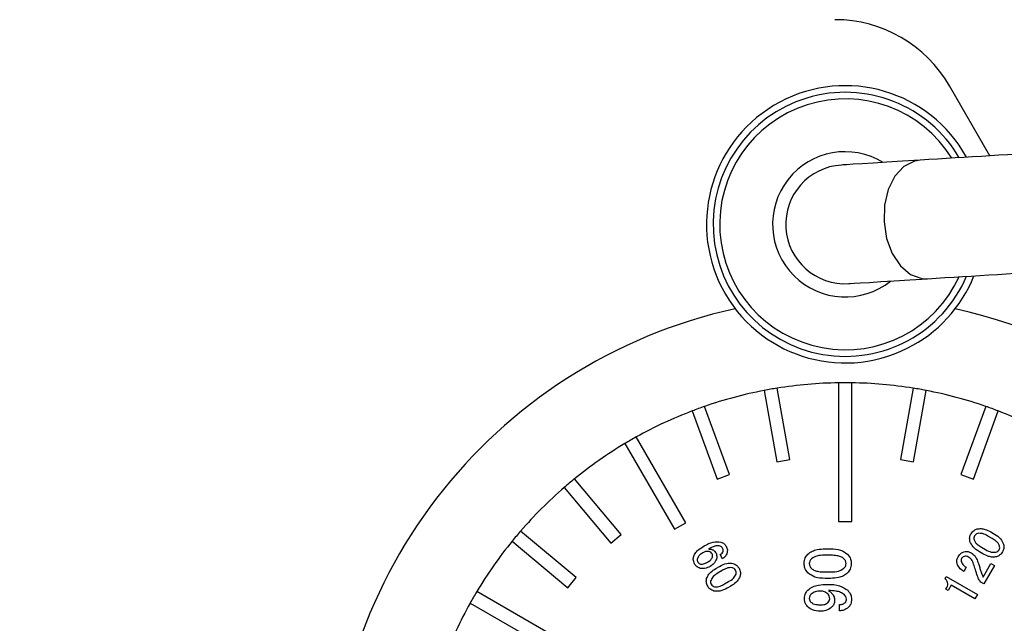
# Model space of a CAD drawing. Extents: x 5 to 415, y 5 to 292.
# Drawn here: x 162 to 169, y 225 to 230 of the extents above; entities that cross this region are included whole.
import ezdxf

# ---------------------------------------------------------------- set-up
doc = ezdxf.new("R2010")
doc.units = 0
doc.header["$PDSIZE"] = -1
doc.linetypes.add('SLD-1点鎖線_中心線_', pattern=[34.29, 30.48, -1.27, 1.27, -1.27])
doc.linetypes.add('SLD-実線', pattern=[0])
doc.layers.get('0').update_dxf_attribs({"linetype": 'CONTINUOUS'})
doc.layers.get('DEFPOINTS').update_dxf_attribs({"linetype": 'CONTINUOUS'})
doc.layers.add('中心線', color=11, linetype='SLD-1点鎖線_中心線_')
doc.styles.add('SLDTEXTSTYLE0', font='MSGOTHIC.TTC')
doc.dimstyles.new('SLDDIMSTYLE6', dxfattribs={"dimtxt": 3.031684, "dimasz": 2, "dimexe": 0, "dimexo": 0.0625, "dimgap": 0.757921, "dimtad": 1, "dimtoh": 1, "dimdec": 0, "dimlfac": 10, "dimrnd": 1e-09, "dimzin": 12, "dimtxsty": 'SLDTEXTSTYLE0', "dimblk1": 'OPEN30', "dimblk2": 'OPEN30', "dimsah": 1, "dimcen": 0.09, "dimazin": 3, "dimtfac": 1, "dimtdec": 0, "dimtofl": 0, "dimtmove": 0, "dimatfit": 3, "dimtolj": 1, "dimtzin": 12})

# ---------------------------------------------------------------- blocks, each defined once
blk = doc.blocks.new('_OPEN30')
at = {"color": 0, "linetype": 'BYBLOCK'}
for p, q in [((-1, 0.267949), (0, 0)), ((0, 0), (-1, -0.267949)), ((0, 0), (-1, 0))]:
    blk.add_line(p, q, dxfattribs=at)
blk = doc.blocks.new('*D18')
at = {"layer": 'DEFPOINTS', "color": 0}
for p in [(158.0279, 230.1991), (188.363, 194.4898), (188.363, 176.8152)]:
    blk.add_point(p, dxfattribs=at)
at = {"layer": '中心線', "color": 0}
for p, q in [((158.0279, 230.1366), (158.0279, 176.8152)), ((188.363, 194.4273), (188.363, 176.8152)), ((160.0279, 176.8152), (186.363, 176.8152))]:
    blk.add_line(p, q, dxfattribs=at)
at = {"layer": '中心線', "color": 0, "xscale": 2, "yscale": 2, "zscale": 2, "rotation": 180}
blk.add_blockref('_OPEN30', (158.0279, 176.8152), dxfattribs=at)
at = {"layer": '中心線', "color": 0, "xscale": 2, "yscale": 2, "zscale": 2}
blk.add_blockref('_OPEN30', (188.363, 176.8152), dxfattribs=at)
at = {"layer": '中心線', "color": 0, "insert": (173.1124, 179.0965), "char_height": 3.03168, "attachment_point": 5, "style": 'SLDTEXTSTYLE0'}
blk.add_mtext('\\A1;303', dxfattribs=at)
blk = doc.blocks.new('*D21')
at = {"layer": 'DEFPOINTS', "color": 0}
for p in [(150.0279, 226.094), (188.363, 194.4898), (188.363, 171.5664)]:
    blk.add_point(p, dxfattribs=at)
at = {"layer": '中心線', "color": 0}
for p, q in [((150.0279, 226.0315), (150.0279, 171.5664)), ((188.363, 194.4273), (188.363, 171.5664)), ((152.0279, 171.5664), (186.363, 171.5664))]:
    blk.add_line(p, q, dxfattribs=at)
at = {"layer": '中心線', "color": 0, "xscale": 2, "yscale": 2, "zscale": 2, "rotation": 180}
blk.add_blockref('_OPEN30', (150.0279, 171.5664), dxfattribs=at)
at = {"layer": '中心線', "color": 0, "xscale": 2, "yscale": 2, "zscale": 2}
blk.add_blockref('_OPEN30', (188.363, 171.5664), dxfattribs=at)
at = {"layer": '中心線', "color": 0, "insert": (169.7308, 173.8402), "char_height": 3.03168, "attachment_point": 5, "style": 'SLDTEXTSTYLE0'}
blk.add_mtext('\\A1;383', dxfattribs=at)
blk = doc.blocks.new('*D23')
at = {"layer": 'DEFPOINTS', "color": 0}
for p in [(154.1067, 238.5126), (140.0278, 194.1898), (182.2362, 194.1898)]:
    blk.add_point(p, dxfattribs=at)
at = {"layer": '中心線', "color": 0}
for p, q in [((154.0442, 238.5126), (140.0278, 238.5126)), ((140.0278, 236.5126), (140.0278, 196.1898)), ((182.1737, 194.1898), (140.0278, 194.1898))]:
    blk.add_line(p, q, dxfattribs=at)
at = {"layer": '中心線', "color": 0, "xscale": 2, "yscale": 2, "zscale": 2}
for p, rotation in [((140.0278, 238.5126), 90), ((140.0278, 194.1898), 270)]:
    blk.add_blockref('_OPEN30', p, dxfattribs=dict(at, rotation=rotation))
at = {"layer": '中心線', "color": 0, "insert": (137.7541, 216.4371), "char_height": 3.03168, "attachment_point": 5, "rotation": 90, "style": 'SLDTEXTSTYLE0'}
blk.add_mtext('\\A1;443', dxfattribs=at)

msp = doc.modelspace()

# ---------------------------------------------------------------- linework, layer by layer
at = {"color": 0, "linetype": 'SLD-実線'}
for p, q in [((169.123196, 228.768143), (168.816621, 229.299147)), ((167.608336, 226.466811), (167.512896, 227.008076)), ((167.977946, 227.048763), (167.977946, 225.999148)), ((168.077945, 225.999148), (168.077945, 227.048763)), ((168.542995, 227.008076), (168.447555, 226.466811)), ((167.414416, 226.990711), (167.509855, 226.449446)), ((168.546037, 226.449446), (168.641476, 226.990711)), ((167.151476, 226.353418), (166.963496, 226.869888)), ((169.092395, 226.869888), (168.904415, 226.353418)), ((166.869526, 226.835686), (167.057506, 226.319217)), ((168.998385, 226.319217), (169.186365, 226.835686)), ((166.821247, 225.989211), (166.446439, 226.638397)), ((166.359837, 226.588397), (166.734644, 225.939211)), ((167.509855, 226.449446), (167.608336, 226.466811)), ((168.447555, 226.466811), (168.546037, 226.449446)), ((167.057506, 226.319217), (167.151476, 226.353418)), ((168.904415, 226.353418), (168.998385, 226.319217)), ((165.90083, 226.256358), (166.254117, 225.835328)), ((166.330721, 225.899607), (165.977436, 226.320637)), ((166.734644, 225.939211), (166.821247, 225.989211)), ((167.977946, 225.999148), (168.077945, 225.999148)), ((165.991764, 225.572976), (165.570735, 225.926263)), ((166.254117, 225.835328), (166.330721, 225.899607)), ((169.139793, 225.869773), (169.108463, 225.887823)), ((169.130052, 225.918924), (169.157224, 225.903216)), ((165.506456, 225.849658), (165.927487, 225.496372)), ((169.059793, 225.803545), (169.091123, 225.785494)), ((167.099351, 225.716752), (167.08139, 225.747864)), ((167.91904, 225.742698), (167.872117, 225.742741)), ((167.876249, 225.791591), (167.916978, 225.791614)), ((169.0709, 225.753646), (169.043729, 225.769354)), ((167.048537, 225.642324), (167.07559, 225.657944)), ((169.072767, 225.577904), (169.131648, 225.679901)), ((169.157503, 225.664969), (169.077446, 225.526297)), ((169.131648, 225.679901), (169.157503, 225.664969)), ((167.097039, 225.627041), (167.065927, 225.609079)), ((167.87213, 225.616441), (167.919054, 225.616399)), ((168.783992, 225.564485), (168.793433, 225.580758)), ((168.793433, 225.580758), (169.028678, 225.444968)), ((168.944944, 225.651666), (168.926915, 225.620415)), ((169.048484, 225.642641), (169.060383, 225.606759)), ((165.927487, 225.496372), (165.991764, 225.572976)), ((167.114348, 225.525211), (167.14546, 225.543174)), ((167.161498, 225.509147), (167.134444, 225.493528)), ((167.916942, 225.567501), (167.876213, 225.567478)), ((168.830746, 225.514859), (168.808343, 225.476141)), ((169.009475, 225.411703), (168.830746, 225.514859)), ((169.077446, 225.526297), (169.054303, 225.539656)), ((165.887883, 225.092449), (165.238696, 225.467257)), ((168.789899, 225.4868), (168.796969, 225.498966)), ((168.808343, 225.476141), (168.789899, 225.4868)), ((169.028678, 225.444968), (169.009475, 225.411703)), ((165.188696, 225.380654), (165.837882, 225.005846)), ((167.984233, 225.322272), (167.984211, 225.369159))]:
    msp.add_line(p, q, dxfattribs=at)
at = {"color": 0, "linetype": 'SLD-実線', "flags": 128}
for points in [[(168.594425, 228.735253), (168.461456, 228.726982), (168.343116, 228.719621), (168.240698, 228.713251), (168.155327, 228.707941), (168.087938, 228.703749), (168.039267, 228.700722), (168.009851, 228.698892), (168.000009, 228.698279)], [(168.594425, 228.735253), (168.55194, 228.728021), (168.472106, 228.6869), (168.404444, 228.613311), (168.354437, 228.513214), (168.326137, 228.39472), (168.321834, 228.267428)], [(168.321834, 228.267428), (168.341877, 228.141649), (168.384645, 228.027576), (168.446671, 227.934448), (168.522929, 227.869811), (168.607245, 227.8389), (168.650299, 227.836989)], [(168.055882, 227.800016), (168.065723, 227.800627), (168.095141, 227.802457), (168.143811, 227.805484), (168.2112, 227.809676), (168.296572, 227.814987), (168.398989, 227.821357), (168.517329, 227.828718), (168.650299, 227.836989)]]:
    msp.add_lwpolyline(points, dxfattribs=at)
at = {"color": 0, "linetype": 'SLD-実線'}
for centre, radius, start, end in [((167.950595, 228.799148), 1, 30, 90), ((168.027946, 228.249148), 1.05, 28.9362059, 296.5865004), ((168.027946, 228.249148), 1, 30.3029563, 336.8155884), ((168.027946, 228.249148), 0.95, 31.832986, 335.2855588), ((168.027946, 228.249148), 0.55, 58.4624712, 308.6560736), ((168.027946, 228.249148), 0.45, 93.5592724, 183.5592724), ((168.027946, 228.249148), 0.45, 183.5592724, 273.5592724), ((168.027946, 228.249148), 1.05, 296.5865004, 338.1823389), ((168.027946, 223.799148), 3.9, 102.3251724, 262.9462405), ((168.027946, 223.799148), 3.9, 337.0537595, 77.6748276), ((168.027946, 223.799148), 3.25, 99.1184917, 100.8815083), ((168.027946, 223.799148), 3.25, 90.8815083, 99.1184917), ((168.027946, 223.799148), 3.25, 89.1184917, 90.8815083), ((168.027946, 223.799148), 3.25, 80.8815083, 89.1184917), ((168.027946, 223.799148), 3.25, 79.1184917, 80.8815083), ((168.027946, 223.799148), 3.25, 100.8815083, 109.1184917), ((168.027946, 223.799148), 3.25, 70.8815083, 79.1184917), ((168.027946, 223.799148), 3.25, 109.1184917, 110.8815083), ((168.027946, 223.799148), 3.25, 69.1184917, 70.8815083), ((168.027946, 223.799148), 3.25, 110.8815083, 119.1184917), ((168.027946, 223.799148), 3.25, 60.8815083, 69.1184917), ((168.027946, 223.799148), 3.25, 119.1184917, 120.8815083), ((168.027946, 223.799148), 3.25, 120.8815083, 129.1184917), ((168.027946, 223.799148), 3.25, 130.8815083, 139.1184917), ((168.027946, 223.799148), 3.25, 129.1184917, 130.8815083), ((168.027946, 223.799148), 3.25, 139.1184917, 140.8815083), ((168.027946, 223.799148), 3.25, 140.8815083, 149.1184917), ((168.027946, 223.799148), 3.25, 149.1184917, 150.8815083), ((168.027946, 223.799148), 3.25, 150.8815083, 159.1184917)]:
    msp.add_arc(centre, radius, start, end, dxfattribs=at)
for points in [[(177.08702, 229.263501), (168.594425, 228.735253)], [(168.650299, 227.836989), (177.142893, 228.365237)]]:
    msp.add_open_spline(points, degree=1, dxfattribs=at)
for points, knots in [([(168.972368, 225.84679), (168.97072, 225.858234), (168.967771, 225.878711), (168.976814, 225.897162), (168.980803, 225.905301)], [0, 0, 0, 0, 0.55887956, 1, 1, 1, 1]), ([(168.980803, 225.905301), (168.98749, 225.914791), (168.999442, 225.931755), (169.018802, 225.938809), (169.027332, 225.941917)], [0, 0, 0, 0, 0.55941055, 1, 1, 1, 1]), ([(169.00666, 225.890369), (169.004352, 225.884785), (169.00022, 225.87479), (169.002443, 225.86428), (169.003423, 225.859643)], [0, 0, 0, 0, 0.55873228, 1, 1, 1, 1]), ([(169.031664, 225.908613), (169.025947, 225.906572), (169.015739, 225.902929), (169.009434, 225.894207), (169.00666, 225.890369)], [0, 0, 0, 0, 0.56003751, 1, 1, 1, 1]), ([(169.027332, 225.941917), (169.037335, 225.943427), (169.057362, 225.946452), (169.093014, 225.938136), (169.116002, 225.926212), (169.130052, 225.918924)], [0, 0, 0, 0, 0.27954267, 0.55967855, 1, 1, 1, 1]), ([(169.108463, 225.887823), (169.095018, 225.895584), (169.071109, 225.909386), (169.043672, 225.908848), (169.031664, 225.908613)], [0, 0, 0, 0, 0.56233797, 1, 1, 1, 1]), ([(169.157224, 225.903216), (169.174533, 225.892528), (169.20537, 225.873485), (169.220556, 225.840846), (169.227218, 225.826528)], [0, 0, 0, 0, 0.56132075, 1, 1, 1, 1]), ([(166.881313, 225.735156), (166.88574, 225.744862), (166.894619, 225.764328), (166.923306, 225.790153), (166.946447, 225.804576), (166.960592, 225.813391)], [0, 0, 0, 0, 0.27881181, 0.55916122, 1, 1, 1, 1]), ([(166.960592, 225.813391), (166.982721, 225.825554), (167.022121, 225.847209), (167.066671, 225.844022), (167.086198, 225.842625)], [0, 0, 0, 0, 0.56166735, 1, 1, 1, 1]), ([(167.080329, 225.812181), (167.071663, 225.81326), (167.054301, 225.815422), (167.023908, 225.806819), (167.004154, 225.796436), (166.992081, 225.79009)], [0, 0, 0, 0, 0.2792291, 0.55945986, 1, 1, 1, 1]), ([(167.100159, 225.796577), (167.097313, 225.800629), (167.092228, 225.807871), (167.083967, 225.810863), (167.080329, 225.812181)], [0, 0, 0, 0, 0.55952808, 1, 1, 1, 1]), ([(167.086198, 225.842625), (167.095361, 225.838957), (167.111757, 225.832395), (167.121543, 225.817838), (167.125861, 225.811416)], [0, 0, 0, 0, 0.55884393, 1, 1, 1, 1]), ([(167.125861, 225.811416), (167.130218, 225.802217), (167.138003, 225.785783), (167.135112, 225.767958), (167.133839, 225.76011)], [0, 0, 0, 0, 0.559704142, 1, 1, 1, 1]), ([(169.043729, 225.769354), (169.026151, 225.780138), (168.994839, 225.799346), (168.979219, 225.832325), (168.972368, 225.84679)], [0, 0, 0, 0, 0.56138842, 1, 1, 1, 1]), ([(169.003423, 225.859643), (169.006544, 225.852688), (169.012802, 225.838744), (169.033215, 225.82021), (169.04971, 225.809867), (169.059793, 225.803545)], [0, 0, 0, 0, 0.278950785, 0.559249508, 1, 1, 1, 1]), ([(169.196112, 225.813646), (169.193008, 225.820612), (169.186787, 225.834576), (169.166366, 225.853109), (169.149874, 225.863451), (169.139793, 225.869773)], [0, 0, 0, 0, 0.27902643, 0.55927376, 1, 1, 1, 1]), ([(169.192905, 225.782869), (169.195198, 225.788466), (169.199302, 225.798482), (169.197088, 225.809003), (169.196112, 225.813646)], [0, 0, 0, 0, 0.55872406, 1, 1, 1, 1]), ([(169.227218, 225.826528), (169.228863, 225.815068), (169.231808, 225.794563), (169.222754, 225.776088), (169.21876, 225.767938)], [0, 0, 0, 0, 0.55887486, 1, 1, 1, 1]), ([(166.886795, 225.678802), (166.882696, 225.689063), (166.875352, 225.707442), (166.879487, 225.726665), (166.881313, 225.735156)], [0, 0, 0, 0, 0.55826952, 1, 1, 1, 1]), ([(166.949005, 225.761612), (166.939178, 225.755406), (166.921661, 225.744342), (166.913335, 225.725525), (166.909679, 225.717264)], [0, 0, 0, 0, 0.56094726, 1, 1, 1, 1]), ([(166.998175, 225.770162), (166.988507, 225.771207), (166.971182, 225.773079), (166.955802, 225.765127), (166.949005, 225.761612)], [0, 0, 0, 0, 0.55806589, 1, 1, 1, 1]), ([(166.986129, 225.691063), (166.994865, 225.696216), (167.010409, 225.705386), (167.018738, 225.72127), (167.022387, 225.728228)], [0, 0, 0, 0, 0.56199628, 1, 1, 1, 1]), ([(166.992081, 225.79009), (166.996886, 225.789921), (167.005467, 225.78962), (167.013807, 225.787603), (167.017477, 225.786715)], [0, 0, 0, 0, 0.55987432, 1, 1, 1, 1]), ([(167.020922, 225.752633), (167.017631, 225.757199), (167.011748, 225.765363), (167.002327, 225.768694), (166.998175, 225.770162)], [0, 0, 0, 0, 0.55933037, 1, 1, 1, 1]), ([(167.017477, 225.786715), (167.024246, 225.784074), (167.036353, 225.77935), (167.043625, 225.768687), (167.046832, 225.763985)], [0, 0, 0, 0, 0.55905992, 1, 1, 1, 1]), ([(167.022387, 225.728228), (167.02345, 225.732902), (167.025346, 225.74124), (167.022273, 225.749155), (167.020922, 225.752633)], [0, 0, 0, 0, 0.56066011, 1, 1, 1, 1]), ([(167.046832, 225.763985), (167.050957, 225.755001), (167.058331, 225.738943), (167.055345, 225.72165), (167.05403, 225.714032)], [0, 0, 0, 0, 0.55943883, 1, 1, 1, 1]), ([(167.08139, 225.747864), (167.086845, 225.751171), (167.096556, 225.757058), (167.101563, 225.767169), (167.103758, 225.7716)], [0, 0, 0, 0, 0.5617705, 1, 1, 1, 1]), ([(167.133839, 225.76011), (167.12976, 225.750076), (167.122459, 225.732117), (167.106426, 225.721456), (167.099351, 225.716752)], [0, 0, 0, 0, 0.5587581, 1, 1, 1, 1]), ([(167.103758, 225.7716), (167.104478, 225.776489), (167.105766, 225.785236), (167.101875, 225.793106), (167.100159, 225.796577)], [0, 0, 0, 0, 0.55895672, 1, 1, 1, 1]), ([(167.717288, 225.67953), (167.718678, 225.694517), (167.721162, 225.721305), (167.738267, 225.741826), (167.745801, 225.750866)], [0, 0, 0, 0, 0.5594996, 1, 1, 1, 1]), ([(167.745801, 225.750866), (167.756081, 225.759039), (167.776661, 225.7754), (167.822145, 225.789153), (167.855725, 225.790666), (167.876249, 225.791591)], [0, 0, 0, 0, 0.27957507, 0.55970121, 1, 1, 1, 1]), ([(167.872117, 225.742741), (167.851985, 225.742713), (167.816187, 225.742663), (167.78573, 225.724259), (167.772401, 225.716204)], [0, 0, 0, 0, 0.56235218, 1, 1, 1, 1]), ([(167.916978, 225.791614), (167.943359, 225.790853), (167.990359, 225.789497), (168.028562, 225.762634), (168.045322, 225.750849)], [0, 0, 0, 0, 0.56129832, 1, 1, 1, 1]), ([(168.018844, 225.716231), (168.010812, 225.722005), (167.994707, 225.733583), (167.959763, 225.741318), (167.93449, 225.742175), (167.91904, 225.742698)], [0, 0, 0, 0, 0.27891285, 0.55920022, 1, 1, 1, 1]), ([(168.045322, 225.750849), (168.054655, 225.739053), (168.071355, 225.717945), (168.073089, 225.691273), (168.073855, 225.679507)], [0, 0, 0, 0, 0.55885578, 1, 1, 1, 1]), ([(168.875549, 225.679069), (168.873894, 225.689261), (168.870934, 225.707484), (168.878777, 225.724055), (168.882234, 225.731358)], [0, 0, 0, 0, 0.55926936, 1, 1, 1, 1]), ([(168.882234, 225.731358), (168.888636, 225.740915), (168.900066, 225.757974), (168.919027, 225.765473), (168.927366, 225.768771)], [0, 0, 0, 0, 0.56016525, 1, 1, 1, 1]), ([(168.928758, 225.733503), (168.924145, 225.731685), (168.915894, 225.728433), (168.911011, 225.721104), (168.908858, 225.717872)], [0, 0, 0, 0, 0.55901934, 1, 1, 1, 1]), ([(168.927366, 225.768771), (168.93785, 225.770367), (168.956608, 225.773222), (168.97355, 225.764977), (168.981022, 225.76134)], [0, 0, 0, 0, 0.55894078, 1, 1, 1, 1]), ([(168.962196, 225.728693), (168.956182, 225.731461), (168.945433, 225.736408), (168.933858, 225.734391), (168.928758, 225.733503)], [0, 0, 0, 0, 0.55946875, 1, 1, 1, 1]), ([(169.00054, 225.675816), (168.996149, 225.687802), (168.988311, 225.709196), (168.970173, 225.722738), (168.962196, 225.728693)], [0, 0, 0, 0, 0.56024545, 1, 1, 1, 1]), ([(168.981022, 225.76134), (168.992135, 225.753547), (169.011999, 225.739616), (169.021991, 225.717653), (169.026393, 225.707977)], [0, 0, 0, 0, 0.559430675, 1, 1, 1, 1]), ([(169.172253, 225.731401), (169.162398, 225.729883), (169.142668, 225.726844), (169.107453, 225.734746), (169.084766, 225.746477), (169.0709, 225.753646)], [0, 0, 0, 0, 0.27957574, 0.55971139, 1, 1, 1, 1]), ([(169.091123, 225.785494), (169.104743, 225.77783), (169.128978, 225.764192), (169.15658, 225.765499), (169.16867, 225.766071)], [0, 0, 0, 0, 0.56201186, 1, 1, 1, 1]), ([(169.16867, 225.766071), (169.174156, 225.767895), (169.183947, 225.77115), (169.190169, 225.77929), (169.192905, 225.782869)], [0, 0, 0, 0, 0.56031883, 1, 1, 1, 1]), ([(169.21876, 225.767938), (169.212056, 225.758487), (169.200073, 225.741594), (169.180761, 225.734518), (169.172253, 225.731401)], [0, 0, 0, 0, 0.55945019, 1, 1, 1, 1]), ([(166.9288, 225.643535), (166.919046, 225.64789), (166.901568, 225.655695), (166.891323, 225.67172), (166.886795, 225.678802)], [0, 0, 0, 0, 0.55808221, 1, 1, 1, 1]), ([(166.909679, 225.717264), (166.908668, 225.712295), (166.906864, 225.703422), (166.910378, 225.695147), (166.911925, 225.691507)], [0, 0, 0, 0, 0.56008982, 1, 1, 1, 1]), ([(166.911925, 225.691507), (166.914787, 225.687476), (166.9199, 225.680273), (166.928131, 225.677238), (166.931755, 225.675902)], [0, 0, 0, 0, 0.55966242, 1, 1, 1, 1]), ([(167.004872, 225.658597), (166.991375, 225.651585), (166.967308, 225.63908), (166.940552, 225.642175), (166.9288, 225.643535)], [0, 0, 0, 0, 0.56078785, 1, 1, 1, 1]), ([(166.931755, 225.675902), (166.93714, 225.675411), (166.947938, 225.674427), (166.966501, 225.680577), (166.978683, 225.687085), (166.986129, 225.691063)], [0, 0, 0, 0, 0.27890167, 0.55924017, 1, 1, 1, 1]), ([(167.05403, 225.714032), (167.047712, 225.701116), (167.036381, 225.67795), (167.014537, 225.664534), (167.004872, 225.658597)], [0, 0, 0, 0, 0.55754469, 1, 1, 1, 1]), ([(167.07559, 225.657944), (167.093621, 225.667732), (167.125738, 225.685167), (167.161915, 225.682182), (167.177782, 225.680872)], [0, 0, 0, 0, 0.56141645, 1, 1, 1, 1]), ([(167.177782, 225.680872), (167.188485, 225.676609), (167.207637, 225.668979), (167.219029, 225.651967), (167.224055, 225.644461)], [0, 0, 0, 0, 0.558822967, 1, 1, 1, 1]), ([(167.745849, 225.60829), (167.736553, 225.62008), (167.719921, 225.641173), (167.718094, 225.667789), (167.717288, 225.67953)], [0, 0, 0, 0, 0.55889856, 1, 1, 1, 1]), ([(167.772401, 225.716204), (167.767268, 225.710227), (167.7581, 225.699551), (167.756666, 225.685652), (167.756035, 225.679535)], [0, 0, 0, 0, 0.55987197, 1, 1, 1, 1]), ([(167.756035, 225.679535), (167.757115, 225.671771), (167.759047, 225.657878), (167.768287, 225.647446), (167.772364, 225.642844)], [0, 0, 0, 0, 0.55880245, 1, 1, 1, 1]), ([(168.018816, 225.644956), (168.023812, 225.650547), (168.032727, 225.660524), (168.03438, 225.673706), (168.035107, 225.679502)], [0, 0, 0, 0, 0.56037474, 1, 1, 1, 1]), ([(168.035107, 225.679502), (168.034054, 225.687274), (168.03217, 225.701185), (168.022924, 225.711624), (168.018844, 225.716231)], [0, 0, 0, 0, 0.5587277, 1, 1, 1, 1]), ([(168.073855, 225.679507), (168.072464, 225.66454), (168.069979, 225.63779), (168.052895, 225.617299), (168.045369, 225.608273)], [0, 0, 0, 0, 0.55950048, 1, 1, 1, 1]), ([(168.926915, 225.620415), (168.914021, 225.628639), (168.891029, 225.643303), (168.880273, 225.668155), (168.875549, 225.679069)], [0, 0, 0, 0, 0.56083486, 1, 1, 1, 1]), ([(168.908858, 225.717872), (168.907014, 225.713571), (168.903715, 225.705877), (168.905305, 225.697715), (168.906007, 225.694116)], [0, 0, 0, 0, 0.55897656, 1, 1, 1, 1]), ([(168.906007, 225.694116), (168.911144, 225.684224), (168.920363, 225.666474), (168.9374, 225.65621), (168.944944, 225.651666)], [0, 0, 0, 0, 0.55724965, 1, 1, 1, 1]), ([(169.029569, 225.584694), (169.024275, 225.601743), (169.014821, 225.632188), (169.004904, 225.662485), (169.00054, 225.675816)], [0, 0, 0, 0, 0.55999971, 1, 1, 1, 1]), ([(169.026393, 225.707977), (169.030819, 225.695883), (169.038721, 225.674285), (169.045501, 225.65231), (169.048484, 225.642641)], [0, 0, 0, 0, 0.55998627, 1, 1, 1, 1]), ([(166.978937, 225.566069), (166.982537, 225.575314), (166.989743, 225.593822), (167.014081, 225.62022), (167.035467, 225.633939), (167.048537, 225.642324)], [0, 0, 0, 0, 0.27960198, 0.55972239, 1, 1, 1, 1]), ([(167.065927, 225.609079), (167.052531, 225.601156), (167.028693, 225.587058), (167.016097, 225.56259), (167.010579, 225.551872)], [0, 0, 0, 0, 0.56196139, 1, 1, 1, 1]), ([(167.173474, 225.647724), (167.165923, 225.648495), (167.150784, 225.65004), (167.124618, 225.641723), (167.107501, 225.632611), (167.097039, 225.627041)], [0, 0, 0, 0, 0.27895368, 0.5592789, 1, 1, 1, 1]), ([(167.14546, 225.543174), (167.158819, 225.550919), (167.182577, 225.564693), (167.195802, 225.588575), (167.20159, 225.599027)], [0, 0, 0, 0, 0.56233284, 1, 1, 1, 1]), ([(167.232452, 225.586184), (167.228765, 225.57682), (167.221382, 225.558072), (167.19647, 225.531508), (167.174764, 225.517629), (167.161498, 225.509147)], [0, 0, 0, 0, 0.27952314, 0.5596738, 1, 1, 1, 1]), ([(167.198353, 225.629623), (167.194683, 225.634389), (167.188115, 225.642919), (167.177956, 225.646253), (167.173474, 225.647724)], [0, 0, 0, 0, 0.55883491, 1, 1, 1, 1]), ([(167.20159, 225.599027), (167.202685, 225.60496), (167.204641, 225.615556), (167.200275, 225.625324), (167.198353, 225.629623)], [0, 0, 0, 0, 0.55992257, 1, 1, 1, 1]), ([(167.224055, 225.644461), (167.228889, 225.633982), (167.23753, 225.615251), (167.234005, 225.595073), (167.232452, 225.586184)], [0, 0, 0, 0, 0.55944383, 1, 1, 1, 1]), ([(167.876213, 225.567478), (167.849457, 225.568177), (167.801799, 225.569423), (167.762907, 225.59644), (167.745849, 225.60829)], [0, 0, 0, 0, 0.56140184, 1, 1, 1, 1]), ([(167.772364, 225.642844), (167.78039, 225.637063), (167.796481, 225.625474), (167.831437, 225.617848), (167.856692, 225.616975), (167.87213, 225.616441)], [0, 0, 0, 0, 0.27893952, 0.55923066, 1, 1, 1, 1]), ([(168.045369, 225.608273), (168.035274, 225.600167), (168.015059, 225.583937), (167.970324, 225.569957), (167.937191, 225.568433), (167.916942, 225.567501)], [0, 0, 0, 0, 0.27954109, 0.55971661, 1, 1, 1, 1]), ([(167.919054, 225.616399), (167.939337, 225.616632), (167.975433, 225.617047), (168.0056, 225.636454), (168.018816, 225.644956)], [0, 0, 0, 0, 0.5619258, 1, 1, 1, 1]), ([(169.054303, 225.539656), (169.048514, 225.547409), (169.03815, 225.56129), (169.032197, 225.577527), (169.029569, 225.584694)], [0, 0, 0, 0, 0.55861934, 1, 1, 1, 1]), ([(169.060383, 225.606759), (169.062405, 225.601248), (169.066017, 225.591405), (169.070705, 225.58203), (169.072767, 225.577904)], [0, 0, 0, 0, 0.55994032, 1, 1, 1, 1]), ([(166.987332, 225.50779), (166.982518, 225.518272), (166.973913, 225.537007), (166.9774, 225.557182), (166.978937, 225.566069)], [0, 0, 0, 0, 0.55948769, 1, 1, 1, 1]), ([(167.033604, 225.471379), (167.022911, 225.475655), (167.003777, 225.483306), (166.992366, 225.500296), (166.987332, 225.50779)], [0, 0, 0, 0, 0.558876129, 1, 1, 1, 1]), ([(167.010579, 225.551872), (167.009421, 225.546235), (167.007354, 225.536172), (167.011299, 225.526765), (167.013033, 225.522629)], [0, 0, 0, 0, 0.56027204, 1, 1, 1, 1]), ([(167.013033, 225.522629), (167.016712, 225.517875), (167.023294, 225.509368), (167.033438, 225.50601), (167.037912, 225.504528)], [0, 0, 0, 0, 0.55883333, 1, 1, 1, 1]), ([(167.037912, 225.504528), (167.045463, 225.503758), (167.060603, 225.502213), (167.08677, 225.510528), (167.103886, 225.519641), (167.114348, 225.525211)], [0, 0, 0, 0, 0.27895289, 0.55929271, 1, 1, 1, 1]), ([(167.745826, 225.479199), (167.757664, 225.488177), (167.781383, 225.506167), (167.833453, 225.519542), (167.871415, 225.521026), (167.894619, 225.521933)], [0, 0, 0, 0, 0.27917619, 0.55940421, 1, 1, 1, 1]), ([(167.894619, 225.521933), (167.925749, 225.521449), (167.981151, 225.520589), (168.027163, 225.490358), (168.047322, 225.477114)], [0, 0, 0, 0, 0.56188399, 1, 1, 1, 1]), ([(168.803374, 225.535195), (168.801183, 225.541652), (168.79727, 225.553183), (168.788049, 225.561031), (168.783992, 225.564485)], [0, 0, 0, 0, 0.55995353, 1, 1, 1, 1]), ([(168.796969, 225.498966), (168.800186, 225.505426), (168.805927, 225.516958), (168.804154, 225.529625), (168.803374, 225.535195)], [0, 0, 0, 0, 0.56028498, 1, 1, 1, 1]), ([(167.134444, 225.493528), (167.116636, 225.483928), (167.08491, 225.466825), (167.049249, 225.46999), (167.033604, 225.471379)], [0, 0, 0, 0, 0.56128233, 1, 1, 1, 1]), ([(167.719383, 225.415992), (167.720859, 225.429314), (167.723499, 225.453145), (167.738994, 225.471226), (167.745826, 225.479199)], [0, 0, 0, 0, 0.55907192, 1, 1, 1, 1]), ([(167.770267, 225.448577), (167.765796, 225.443243), (167.757805, 225.433711), (167.756583, 225.42142), (167.756044, 225.416007)], [0, 0, 0, 0, 0.559606069, 1, 1, 1, 1]), ([(167.843621, 225.471076), (167.828609, 225.470714), (167.801872, 225.470068), (167.779901, 225.455129), (167.770267, 225.448577)], [0, 0, 0, 0, 0.56150682, 1, 1, 1, 1]), ([(167.898653, 225.448581), (167.889569, 225.455847), (167.873319, 225.468846), (167.85271, 225.470394), (167.843621, 225.471076)], [0, 0, 0, 0, 0.55899535, 1, 1, 1, 1]), ([(167.910875, 225.411947), (167.910571, 225.419509), (167.910029, 225.432997), (167.902125, 225.443825), (167.898653, 225.448581)], [0, 0, 0, 0, 0.56072028, 1, 1, 1, 1]), ([(167.902743, 225.47513), (167.907184, 225.472018), (167.915117, 225.46646), (167.922074, 225.459727), (167.925136, 225.456763)], [0, 0, 0, 0, 0.559828515, 1, 1, 1, 1]), ([(168.022893, 225.442551), (168.013254, 225.449595), (167.993936, 225.463715), (167.951847, 225.473337), (167.921371, 225.47445), (167.902743, 225.47513)], [0, 0, 0, 0, 0.27906657, 0.55933556, 1, 1, 1, 1]), ([(167.925136, 225.456763), (167.932403, 225.447689), (167.945403, 225.431456), (167.946934, 225.410858), (167.947609, 225.401774)], [0, 0, 0, 0, 0.55897925, 1, 1, 1, 1]), ([(168.037229, 225.409911), (168.036334, 225.416824), (168.034734, 225.429192), (168.026517, 225.438462), (168.022893, 225.442551)], [0, 0, 0, 0, 0.55890186, 1, 1, 1, 1]), ([(168.047322, 225.477114), (168.056416, 225.466085), (168.072676, 225.446368), (168.074895, 225.421085), (168.075874, 225.409943)], [0, 0, 0, 0, 0.55932649, 1, 1, 1, 1]), ([(167.741752, 225.354875), (167.734293, 225.365125), (167.720929, 225.38349), (167.719857, 225.406032), (167.719383, 225.415992)], [0, 0, 0, 0, 0.55818402, 1, 1, 1, 1]), ([(167.839543, 225.31823), (167.819114, 225.319684), (167.782638, 225.322282), (167.754244, 225.344917), (167.741752, 225.354875)], [0, 0, 0, 0, 0.56005656, 1, 1, 1, 1]), ([(167.756044, 225.416007), (167.756785, 225.409981), (167.758112, 225.3992), (167.765173, 225.391042), (167.768287, 225.387445)], [0, 0, 0, 0, 0.55898101, 1, 1, 1, 1]), ([(167.768287, 225.387445), (167.773961, 225.383148), (167.78533, 225.37454), (167.810305, 225.368317), (167.828467, 225.367584), (167.839567, 225.367136)], [0, 0, 0, 0, 0.27927977, 0.55952801, 1, 1, 1, 1]), ([(167.839567, 225.367136), (167.851157, 225.367258), (167.871781, 225.367474), (167.889024, 225.378553), (167.896577, 225.383407)], [0, 0, 0, 0, 0.56195342, 1, 1, 1, 1]), ([(167.896577, 225.383407), (167.900809, 225.388007), (167.908356, 225.396211), (167.910106, 225.407144), (167.910875, 225.411947)], [0, 0, 0, 0, 0.56074258, 1, 1, 1, 1]), ([(167.947609, 225.401774), (167.946602, 225.391065), (167.944803, 225.371925), (167.932577, 225.357261), (167.927191, 225.350802)], [0, 0, 0, 0, 0.55948458, 1, 1, 1, 1]), ([(167.984211, 225.369159), (167.993652, 225.369466), (168.010535, 225.370015), (168.02338, 225.380766), (168.029041, 225.385505)], [0, 0, 0, 0, 0.55924603, 1, 1, 1, 1]), ([(168.029041, 225.385505), (168.031845, 225.389646), (168.03687, 225.397068), (168.037119, 225.405974), (168.037229, 225.409911)], [0, 0, 0, 0, 0.55790944, 1, 1, 1, 1]), ([(168.075874, 225.409943), (168.075056, 225.397208), (168.073598, 225.374472), (168.059645, 225.356664), (168.053509, 225.348831)], [0, 0, 0, 0, 0.56016163, 1, 1, 1, 1]), ([(167.927191, 225.350802), (167.91253, 225.33996), (167.886269, 225.320541), (167.853859, 225.318938), (167.839543, 225.31823)], [0, 0, 0, 0, 0.5582815, 1, 1, 1, 1]), ([(168.053509, 225.348831), (168.041971, 225.340071), (168.021313, 225.324387), (167.995589, 225.32292), (167.984233, 225.322272)], [0, 0, 0, 0, 0.5585189, 1, 1, 1, 1])]:
    msp.add_open_spline(points, degree=3, knots=knots, dxfattribs=at)

# ---------------------------------------------------------------- dimensions: what is measured, and where the dimension line sits
at = {"layer": '中心線', "color": 0}
dim = msp.add_linear_dim(base=(140.027846, 194.189758), p1=(154.10667, 238.51258), p2=(182.236183, 194.189758), angle=90, dimstyle='SLDDIMSTYLE6', dxfattribs=at)
dim.commit()
dim.dimension.update_dxf_attribs({"geometry": '*D23', "text_midpoint": (140.027846, 216.437103), "dimtype": 160})
for base, p1, picture, middle in [((188.362978, 176.815165), (158.027946, 230.199148), '*D18', (173.11237, 176.815165)), ((188.362978, 171.566436), (150.027946, 226.094027), '*D21', (169.730842, 171.566436))]:
    dim = msp.add_linear_dim(base=base, p1=p1, p2=(188.362978, 194.489758), dimstyle='SLDDIMSTYLE6', dxfattribs=at)
    dim.commit()
    dim.dimension.update_dxf_attribs({"geometry": picture, "text_midpoint": middle, "dimtype": 160})

doc.saveas('drawing.dxf')
